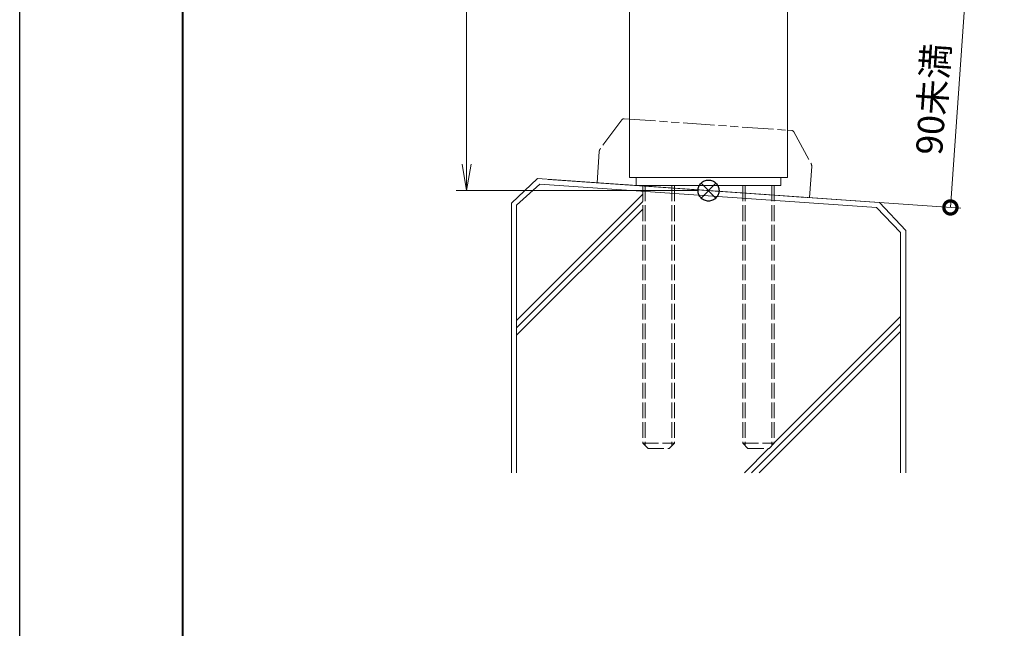
# Model space of a CAD drawing. Units: millimetres. Extents: x 0 to 1680, y 0 to 1188.
# Drawn here: x 0 to 374, y 231 to 463 of the extents above; entities that cross this region are included whole.
import ezdxf

# ---------------------------------------------------------------- set-up
doc = ezdxf.new("R2010")
doc.units = ezdxf.units.MM
for name, pattern in [('AM_ISO02W050', [7.5, 6, -1.5]), ('AM_ISO09W050', [22.5, 12, -1.5, 3, -1.5, 3, -1.5]), ('Amconstr', [9999, 9999, 0])]:
    doc.linetypes.add(name, pattern=pattern)
for name, color, linetype, lineweight in [('AM_0', 7, 'Continuous', 18), ('AM_1', 14, 'Continuous', 40), ('AM_11', 3, 'AM_ISO09W050', 9), ('AM_2', 40, 'Continuous', 9), ('AM_3', 6, 'AM_ISO02W050', 9), ('AM_5', 3, 'Continuous', 9), ('AM_CL', 1, 'Amconstr', 25)]:
    doc.layers.add(name, color=color, linetype=linetype, lineweight=lineweight)
doc.layers.add('AM_VIEWS', color=1, linetype='Continuous', lineweight=25, plot=False)
doc.styles.add('ゴシック', font='txt')
doc.dimstyles.new('VF$0', dxfattribs={"dimtxt": 10, "dimasz": 10, "dimexe": 4, "dimexo": 4, "dimgap": 2.5, "dimtad": 3, "dimdsep": 46, "dimtxsty": 'ゴシック', "dimblk": 'DOTSMALL', "dimcen": 0, "dimclrd": 256, "dimclre": 256, "dimclrt": 2, "dimadec": 0, "dimazin": 2, "dimtp": 0.1, "dimtm": 0.1, "dimtfac": 0.71, "dimtmove": 0, "dimatfit": 3, "dimldrblk": 'OPEN30', "dimfxl": 1, "dimtfill": 1, "dimtfillclr": 256, "dimlwd": -1, "dimlwe": -1, "dimarcsym": 0})

# ---------------------------------------------------------------- blocks, each defined once
blk = doc.blocks.new('I-1101A')
at = {"layer": 'AM_11'}
for p, q in [((-32.79, 24.54), (-40.18, 12.99)), ((-31.95, 25), (30.5, 25)), ((30.5, 25), (31.95, 25)), ((32.8, 24.54), (40.18, 12.99)), ((-40.5, 11.91), (-40.5, 0)), ((40.5, 11.91), (40.5, 0)), ((-40.5, 0), (40.5, 0))]:
    blk.add_line(p, q, dxfattribs=at)
for centre, radius, start, end in [((-31.95, 24), 1, 90, 147.3808), ((31.95, 24), 1, 32.6192, 90), ((-38.5, 11.91), 2, 147.3808, 180), ((38.5, 11.91), 2, 0, 32.6192)]:
    blk.add_arc(centre, radius, start, end, dxfattribs=at)
blk = doc.blocks.new('_Open')
at = {"color": 0, "linetype": 'ByBlock', "lineweight": -2}
for p, q in [((-1, 0.167), (0, 0)), ((-1, -0.167), (0, 0)), ((0, 0), (-1, 0))]:
    blk.add_line(p, q, dxfattribs=at)
blk = doc.blocks.new('*D67')
at = {"layer": 'AM_5', "transparency": 16777216}
for p, q in [((258, 998), (166, 998)), ((170, 408), (170, 988)), ((258, 398), (166, 398))]:
    blk.add_line(p, q, dxfattribs=at)
at = {"layer": 'Defpoints', "color": 0, "transparency": 16777216}
for p in [(170, 998), (262, 998), (262, 398)]:
    blk.add_point(p, dxfattribs=at)
at = {"layer": 'AM_5', "transparency": 16777216, "xscale": 10, "yscale": 10, "zscale": 10}
for p, rotation in [((170, 998), 90), ((170, 398), 270)]:
    blk.add_blockref('_Open', p, dxfattribs=dict(at, rotation=rotation))
at = {"layer": 'AM_5', "color": 2, "transparency": 16777216, "insert": (162.5, 698), "char_height": 10, "attachment_point": 5, "rotation": 90, "style": 'ゴシック', "bg_fill": 3, "box_fill_scale": 1.1, "bg_fill_color": 256, "bg_fill_true_color": 13158600, "bg_fill_transparency": 0}
blk.add_mtext('H', dxfattribs=at)
blk = doc.blocks.new('_Open30')
at = {"color": 0, "linetype": 'ByBlock', "lineweight": -2}
for p, q in [((-1, 0.268), (0, 0)), ((0, 0), (-1, -0.268)), ((0, 0), (-1, 0))]:
    blk.add_line(p, q, dxfattribs=at)
blk = doc.blocks.new('_DotSmall')
at = {"color": 0, "linetype": 'ByBlock', "const_width": 0.5}
blk.add_lwpolyline([(-0.0625, 0, 1), (0.0625, 0, 1)], format="xyb", close=True, dxfattribs=at)
blk = doc.blocks.new('*D69')
at = {"layer": 'AM_5', "transparency": 16777216}
for p, q in [((287.89, 477.72), (363.66, 472.42)), ((354, 391.57), (359.67, 472.7)), ((200.97, 402.27), (357.99, 391.29))]:
    blk.add_line(p, q, dxfattribs=at)
at = {"layer": 'Defpoints', "color": 0, "transparency": 16777216}
for p in [(283.9, 478), (359.67, 472.7), (196.98, 402.55)]:
    blk.add_point(p, dxfattribs=at)
at = {"layer": 'AM_5', "transparency": 16777216, "xscale": 10, "yscale": 10, "zscale": 10}
for p, rotation in [((359.67, 472.7), 86.00000000000047), ((354, 391.57), 266.0000000000005)]:
    blk.add_blockref('_DotSmall', p, dxfattribs=dict(at, rotation=rotation))
at = {"layer": 'AM_5', "color": 2, "transparency": 16777216, "insert": (348.6, 432.71), "char_height": 10, "attachment_point": 5, "rotation": 86, "style": 'ゴシック', "bg_fill": 3, "box_fill_scale": 1.1, "bg_fill_color": 256, "bg_fill_true_color": 13158600, "bg_fill_transparency": 0}
blk.add_mtext('90未満', dxfattribs=at)
blk = doc.blocks.new('基準点')
at = {"layer": 'AM_CL'}
for p, q in [((2.83, 2.83), (-2.83, -2.83)), ((-2.83, 2.83), (2.83, -2.83))]:
    blk.add_line(p, q, dxfattribs=at)
blk.add_circle((0, 0), 4, dxfattribs=at)
blk = doc.blocks.new('G$CD107CE30')
at = {"layer": 'AM_CL'}
blk.add_blockref('基準点', (25, -1.75), dxfattribs=at)
blk = doc.blocks.new('M12-100')
at = {"layer": 'AM_3'}
for p, q in [((237, 399.92), (237, 301.92)), ((237.95, 399.92), (237.95, 300.98)), ((248.05, 399.92), (248.05, 300.98)), ((249, 399.92), (249, 301.92)), ((237, 301.92), (249, 301.92)), ((237, 301.92), (239, 299.92)), ((239, 299.92), (247, 299.92)), ((249, 301.92), (247, 299.92))]:
    blk.add_line(p, q, dxfattribs=at)

msp = doc.modelspace()

# ---------------------------------------------------------------- linework, layer by layer
at = {"layer": 'AM_0'}
for p, q in [((232, 695.5), (232, 402.923)), ((292, 695.5), (292, 402.923)), ((234.5, 402.923), (234.5, 399.923)), ((289.5, 402.923), (289.5, 399.923))]:
    msp.add_line(p, q, dxfattribs=at)
at = {"layer": 'AM_1'}
msp.add_lwpolyline([(62, 40), (62, 1148), (1618, 1148), (1618, 40)], close=True, dxfattribs=at)
at = {"layer": 'AM_2'}
for p, q in [((187, 393.19), (187, 290.687)), ((189, 392.509), (189, 290.687)), ((335, 382.103), (335, 290.687)), ((337, 382.755), (337, 290.687)), ((287, 302.076), (335, 350.1)), ((278.382, 290.687), (335, 347.272)), ((281.239, 290.691), (335, 344.444)), ((275.616, 290.687), (284.848, 299.923))]:
    msp.add_line(p, q, dxfattribs=at)
at = {"layer": 'AM_VIEWS'}
msp.add_lwpolyline([(0, 0), (0, 1188), (1680, 1188), (1680, 0)], close=True, dxfattribs=at)

# ---------------------------------------------------------------- block references
at = {"layer": 'AM_0', "rotation": 356}
msp.add_blockref('I-1101A', (260.005, 398.14), dxfattribs=at)

# ---------------------------------------------------------------- next in the draw order: dimensions: what is measured, and where the dimension line sits
at = {"layer": 'AM_5'}
dim = msp.add_linear_dim(base=(170, 998), p1=(262, 398), p2=(262, 998), angle=90, text='H', dimstyle='VF$0', override={"dimblk": 'Open'}, dxfattribs=at)
dim.commit()
dim.dimension.update_dxf_attribs({"geometry": '*D67', "text_midpoint": (162.5, 698)})

# ---------------------------------------------------------------- next in the draw order: dimensions: what is measured, and where the dimension line sits
dim = msp.add_linear_dim(base=(359.674, 472.701), p1=(196.976, 402.547), p2=(283.9, 478), angle=86, text='90未満', dimstyle='VF$0', dxfattribs=at)
dim.commit()
dim.dimension.update_dxf_attribs({"geometry": '*D69', "text_midpoint": (348.595, 432.71)})

# ---------------------------------------------------------------- next in the draw order: linework, layer by layer
at = {"layer": 'AM_0'}
for p, q in [((292, 402.923), (232, 402.923)), ((289.5, 399.923), (234.5, 399.923))]:
    msp.add_line(p, q, dxfattribs=at)
at = {"layer": 'AM_2'}
for p, q in [((196.976, 402.547), (187, 393.245)), ((196.976, 402.547), (327.024, 393.453)), ((197.83, 400.465), (189, 392.509)), ((197.83, 400.465), (325.945, 391.539)), ((189, 348.623), (237, 396.623)), ((189, 345.795), (237, 393.795)), ((327.024, 393.453), (337, 382.755)), ((189, 342.966), (237, 390.966)), ((325.945, 391.539), (335, 382.103))]:
    msp.add_line(p, q, dxfattribs=at)

# ---------------------------------------------------------------- next in the draw order: block references
at = {"layer": 'AM_0'}
for p in [(0, 0), (38, 0)]:
    msp.add_blockref('M12-100', p, dxfattribs=at)
at = {"layer": 'AM_CL'}
msp.add_blockref('G$CD107CE30', (237, 399.751), dxfattribs=at)

doc.saveas('drawing.dxf')
